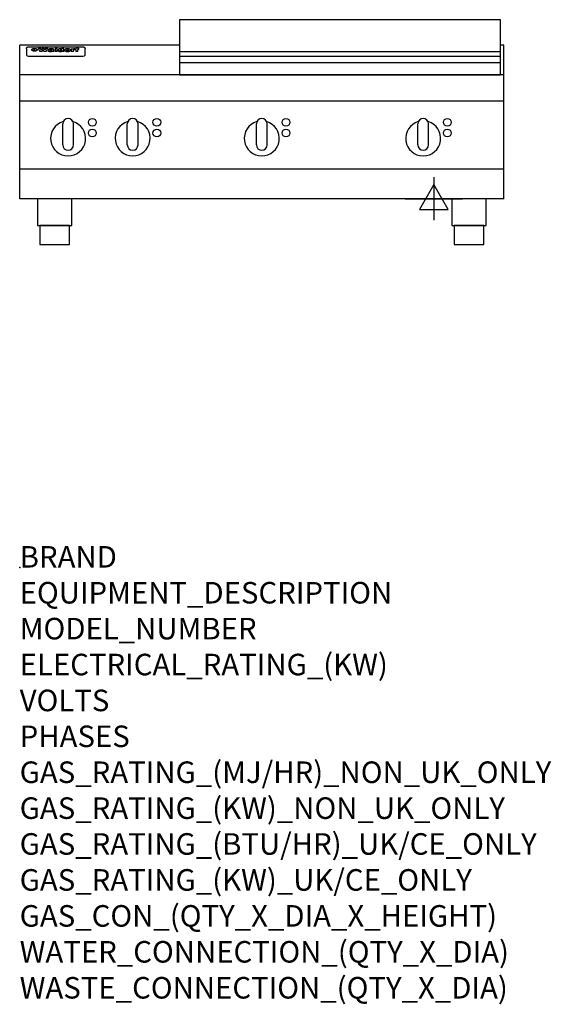
# Model space of a CAD drawing. Extents: x 0 to 988, y -811 to 1018.
import ezdxf

# ---------------------------------------------------------------- set-up
doc = ezdxf.new("R2010")
doc.units = 0
doc.header["$LTSCALE"] = 2.5
doc.layers.get('0').update_dxf_attribs({"linetype": 'CONTINUOUS'})
doc.layers.add('Moffat_2D_Electrical', color=6, linetype='CONTINUOUS')
doc.layers.add('Moffat_Profile', color=1, linetype='CONTINUOUS')
doc.layers.add('Moffat_Notes', color=2, linetype='CONTINUOUS', plot=False)
doc.styles.get("Standard").update_dxf_attribs({"font": 'txt.shx'})

# ---------------------------------------------------------------- blocks, each defined once
blk = doc.blocks.new('ELECTRICAL CONNECTION')
at = {"layer": 'Moffat_2D_Electrical'}
for p, q in [((0, 40), (0, -40)), ((0, 26.7), (-26.7, -20)), ((26.7, -20), (0, 26.7)), ((-53.3, 0), (53.3, 0)), ((-26.7, -20), (26.7, -20))]:
    blk.add_line(p, q, dxfattribs=at)

msp = doc.modelspace()

# ---------------------------------------------------------------- linework, layer by layer
msp.add_point((0, 0))
at = {"layer": 'Moffat_Profile'}
for p, q in [((0, 685), (0, 970)), ((297, 970), (0, 970)), ((900, 970), (894, 970)), ((900, 685), (900, 970)), ((12.5, 963.6), (12.5, 962.3)), ((12.5, 962.3), (12.5, 954.2)), ((12.5, 954.2), (12.5, 952.6)), ((12.5, 952.6), (12.5, 951.9)), ((16.5, 967), (117.5, 967)), ((27.2, 959.1), (27.2, 964.1)), ((27.7, 964.1), (27.7, 959.1)), ((34.6, 964.7), (38.7, 964.7)), ((42, 958.2), (37.8, 958.2)), ((41.7, 964.7), (45.2, 964.7)), ((49, 958.2), (44.9, 958.2)), ((48.1, 964.7), (52.1, 964.7)), ((57.2, 961.8), (53.4, 961.8)), ((59.5, 962.2), (59.5, 962.2)), ((59.8, 961.9), (59.8, 961.9)), ((59.8, 960.5), (59.8, 960.3)), ((63.9, 958.2), (60.1, 958.2)), ((63.5, 958.8), (63.5, 961.7)), ((63.9, 958.2), (63.9, 958.3)), ((65.8, 964.7), (65.8, 958.2)), ((65.8, 964.7), (69.7, 964.7)), ((69.7, 958.2), (65.8, 958.2)), ((69.7, 958.2), (69.7, 964.7)), ((71.4, 960.5), (71.4, 960.5)), ((78.3, 964.7), (78.3, 962.7)), ((78.3, 964.7), (82, 964.7)), ((78.6, 958.8), (78.6, 958.2)), ((82, 958.2), (78.6, 958.2)), ((82, 958.2), (82, 964.7)), ((96, 963.2), (99.5, 963.2)), ((96, 963.2), (96, 958.2)), ((99.8, 958.2), (96, 958.2)), ((99.5, 962.4), (99.5, 963.2)), ((99.8, 958.2), (99.8, 960.4)), ((102.5, 963.3), (102.8, 963.3)), ((102.8, 961.5), (102.8, 963.3)), ((103.4, 963.2), (104.6, 963.2)), ((103.4, 963.2), (103.4, 962.2)), ((104.6, 962.2), (103.4, 962.2)), ((104.6, 963.5), (104.6, 963.2)), ((104.6, 962.2), (104.6, 958.2)), ((108.4, 958.2), (104.6, 958.2)), ((107.9, 964.8), (110, 964.8)), ((108.4, 963.2), (110, 963.2)), ((110, 962.2), (108.4, 962.2)), ((108.4, 958.2), (108.4, 962.2)), ((110, 963.8), (110, 964.8)), ((110, 962.2), (110, 963.2)), ((121.5, 962.3), (121.5, 963.6)), ((121.5, 954.2), (121.5, 962.3)), ((121.5, 952.6), (121.5, 954.2)), ((121.5, 951.9), (121.5, 952.6)), ((297, 958.5), (894, 958.5)), ((16.5, 949.9), (117.5, 949.9)), ((297, 949.5), (894, 949.5)), ((297, 938.2), (894, 938.2)), ((900, 915), (0, 915)), ((900, 866), (0, 866)), ((80, 785), (80, 824)), ((90, 834), (90, 834)), ((100, 785), (100, 824)), ((200, 785), (200, 824)), ((210, 834), (210, 834)), ((220, 785), (220, 824)), ((440, 785), (440, 824)), ((450, 834), (450, 834)), ((460, 785), (460, 824)), ((740, 785), (740, 824)), ((750, 834), (750, 834)), ((760, 785), (760, 824)), ((90, 775), (90, 775)), ((210, 775), (210, 775)), ((450, 775), (450, 775)), ((750, 775), (750, 775)), ((900, 740), (0, 740)), ((900, 685), (0, 685))]:
    msp.add_line(p, q, dxfattribs=at)
for points in [[(894, 1017.5), (297, 1017.5), (297, 915), (894, 915)], [(33.2, 635), (96.8, 635), (96.8, 685), (33.2, 685)], [(803.3, 635), (866.8, 635), (866.8, 685), (803.3, 685)], [(37.5, 600), (92.5, 600), (92.5, 635), (37.5, 635)], [(807.5, 600), (862.5, 600), (862.5, 635), (807.5, 635)]]:
    msp.add_lwpolyline(points, close=True, dxfattribs=at)
at = {"layer": 'Moffat_Profile', "flags": 128}
for points in [[(12.5, 963.6), (12.5, 963.9), (12.6, 964.2), (12.6, 964.5), (12.7, 964.8), (12.9, 965.1), (13, 965.4), (13.2, 965.6), (13.4, 965.9), (13.6, 966.1), (13.9, 966.3), (14.1, 966.4), (14.4, 966.6), (14.7, 966.7), (15, 966.8), (15.3, 966.9), (15.6, 966.9)], [(15.6, 966.9), (16, 967), (16.5, 967)], [(22.5, 961.8), (22.5, 961.9), (22.5, 962.1), (22.6, 962.2), (22.7, 962.4), (22.7, 962.5), (22.9, 962.7), (23, 962.8), (23.1, 962.9), (23.3, 963.1), (23.5, 963.2), (23.7, 963.3), (23.9, 963.4), (24.1, 963.5), (24.3, 963.6), (24.6, 963.7), (24.8, 963.7), (25.1, 963.8), (25.4, 963.9), (25.7, 963.9), (26, 964), (26.3, 964), (26.6, 964), (26.9, 964.1), (27.2, 964.1)], [(27.2, 959.1), (26.9, 959.1), (26.6, 959.1), (26.3, 959.2), (26, 959.2), (25.7, 959.3), (25.4, 959.3), (25.1, 959.4), (24.8, 959.5), (24.6, 959.6), (24.3, 959.7), (24.1, 959.8), (23.9, 959.9), (23.7, 960.1), (23.5, 960.2), (23.3, 960.4), (23.1, 960.5), (23, 960.7), (22.9, 960.8), (22.7, 961), (22.7, 961.1), (22.6, 961.3), (22.5, 961.5), (22.5, 961.6), (22.5, 961.8)], [(27.7, 964.1), (28.1, 964.1), (28.4, 964), (28.7, 964), (29, 964), (29.3, 963.9), (29.6, 963.9), (29.9, 963.8), (30.2, 963.7), (30.4, 963.7), (30.7, 963.6), (30.9, 963.5), (31.1, 963.4), (31.3, 963.3), (31.5, 963.2), (31.7, 963.1), (31.9, 962.9), (32, 962.8), (32.1, 962.7), (32.3, 962.5), (32.3, 962.4), (32.4, 962.2), (32.5, 962.1), (32.5, 961.9), (32.5, 961.8)], [(32.5, 961.8), (32.5, 961.6), (32.5, 961.5), (32.4, 961.3), (32.3, 961.1), (32.3, 961), (32.1, 960.8), (32, 960.7), (31.9, 960.5), (31.7, 960.4), (31.5, 960.2), (31.3, 960.1), (31.1, 959.9), (30.9, 959.8), (30.7, 959.7), (30.4, 959.6), (30.2, 959.5), (29.9, 959.4), (29.6, 959.3), (29.3, 959.3), (29, 959.2), (28.7, 959.2), (28.4, 959.1), (28.1, 959.1), (27.7, 959.1)], [(117.5, 967), (118, 967), (118.4, 966.9)], [(118.4, 966.9), (118.7, 966.9), (119, 966.8), (119.3, 966.7), (119.6, 966.6), (119.9, 966.4), (120.1, 966.3), (120.4, 966.1), (120.6, 965.9), (120.8, 965.6), (121, 965.4), (121.1, 965.1), (121.3, 964.8), (121.4, 964.5), (121.4, 964.2), (121.5, 963.9), (121.5, 963.6)]]:
    msp.add_lwpolyline(points, dxfattribs=at)
at = {"layer": 'Moffat_Profile'}
for centre in [(135, 827), (255, 827), (495, 827), (795, 827), (135, 807), (255, 807), (495, 807), (795, 807)]:
    msp.add_circle(centre, 7.25, dxfattribs=at)
for centre, radius, start, end in [((90, 797), 32.5, 106.2077, 73.7923), ((90, 824), 10, 90, 180), ((90, 824), 10, 0, 90), ((210, 797), 32.5, 106.2077, 73.7923), ((210, 824), 10, 90, 180), ((210, 824), 10, 0, 90), ((450, 797), 32.5, 106.2077, 73.7923), ((450, 824), 10, 90, 180), ((450, 824), 10, 0, 90), ((750, 797), 32.5, 106.2077, 73.7923), ((750, 824), 10, 90, 180), ((750, 824), 10, 0, 90), ((90, 785), 10, 180, 270), ((90, 785), 10, 270, 0), ((210, 785), 10, 180, 270), ((210, 785), 10, 270, 0), ((450, 785), 10, 180, 270), ((450, 785), 10, 270, 0), ((750, 785), 10, 180, 270), ((750, 785), 10, 270, 0)]:
    msp.add_arc(centre, radius, start, end, dxfattribs=at)
for centre, major_axis, ratio, start_param, end_param in [((16.5, 951.9), (4, 0), 0.5, 3.141593, 4.712389), ((36.2, 912.2), (-7.2, 57.2), 0.205591, -0.664321, -0.436837), ((39.8, 912.2), (-4.9, 57.2), 0.143775, -0.570144, -0.423233), ((40.5, 912.2), (5.8, 57.2), 0.168198, 0.427938, 0.574848), ((43.2, 912.2), (5.4, 57.2), 0.157821, 0.51709, 0.65332), ((43.6, 912.2), (-5.6, 57.2), 0.163665, -0.654485, -0.518255), ((46.4, 912.2), (-5.5, 57.2), 0.160081, -0.573191, -0.426281), ((47.1, 912.2), (4.8, 57.2), 0.14014, 0.422604, 0.569514), ((50.6, 912.2), (7.1, 57.2), 0.202727, 0.436079, 0.663562), ((53.4, 912.2), (3.2, 57.2), 0.096997, 0.58241, 0.596426), ((52.8, 912.2), (-1.5, 57.2), 0.044382, -0.598211, -0.592065), ((52.2, 912.2), (-5.7, 57.2), 0.165365, -0.62655, -0.61346), ((54.2, 912.2), (11.5, 57.1), 0.304759, 0.626707, 0.638353), ((50.9, 912.2), (-15, 57), 0.368466, -0.718049, -0.70684), ((55.2, 912.2), (34.4, 54.1), 0.54847, 0.89188, 0.901004), ((53.4, 912.2), (3.8, 57.2), 0.112918, 0.515991, 0.529196), ((48.6, 912.2), (-39.2, 52.8), 0.564556, -1.026809, -1.017802), ((53.2, 912.2), (11.9, 57.1), 0.312531, 0.562308, 0.573628), ((56.1, 912.2), (67.4, 43.6), 0.550454, 1.259514, 1.261401), ((52.7, 912.2), (29.1, 55.2), 0.520635, 0.754963, 0.764871), ((56.7, 912.2), (91.8, 37.5), 0.471334, 1.406694, 1.411412), ((46, 912.2), (-70.8, 42.6), 0.541036, -1.367763, -1.363018), ((51.6, 912.2), (65.1, 44.3), 0.556436, 1.164044, 1.172068), ((41.1, 912.2), (-117.2, 34.1), 0.392594, 4.709241, 4.714462), ((57.9, 912.2), (137.4, 32.5), 0.342863, 1.511435, 1.51568), ((47.1, 912.2), (171.5, 31.1), 0.280207, 1.475522, 1.475679), ((50.1, 912.2), (102.6, 35.7), 0.435908, 1.37052, 1.375556), ((59.3, 912.2), (201.5, 30.4), 0.24075, 1.552554, 1.55617), ((28.2, 912.2), (-228.9, 30), 0.213017, 4.620387, 4.623553), ((47.1, 912.2), (164.3, 31.3), 0.291559, 1.461945, 1.465722), ((60.9, 912.2), (292.2, 29.5), 0.167975, 1.56895, 1.571937), ((-34.4, 912.2), (-752.4, 28.7), 0.065798, 4.593886, 4.594994), ((42.7, 912.2), (248, 29.8), 0.19712, 1.490969, 1.493802), ((239.5, 912.2), (1517.1, 28.7), 0.032669, 1.69088, 1.691197), ((62.3, 912.2), (385.1, 29.1), 0.128014, 1.574479, 1.576208), ((33, 912.2), (419.8, 29), 0.11754, 1.504625, 1.506515), ((57.9, 912.2), (8.3, 57.2), 0.231632, 0.617396, 0.622593), ((55.2, 912.2), (-14.7, 57), 0.362858, -0.69329, -0.682258), ((108.9, 912.2), (432, 29), 0.114266, 1.682083, 1.683825), ((61, 912.2), (62.7, 45.1), 0.561843, 1.240263, 1.247191), ((57, 912.2), (21.3, 56.4), 0.454205, 0.67893, 0.689462), ((57.1, 912.2), (4.5, 57.2), 0.132437, 0.530033, 0.532077), ((64.1, 912.2), (515.2, 28.9), 0.095926, 1.577359, 1.578774), ((44.2, 912.2), (-169.2, 31.2), 0.283747, 4.684044, 4.687986), ((-7, 912.2), (1110.6, 28.7), 0.044611, 1.510813, 1.5116), ((65.8, 912.2), (155.5, 31.7), 0.306668, 1.556262, 1.561928), ((56, 912.2), (101.8, 35.8), 0.438272, 1.40169, 1.403262), ((81.1, 912.2), (197.6, 30.5), 0.245218, 1.648474, 1.651956), ((52.9, 912.2), (296.9, 29.4), 0.165365, 1.53585, 1.538366), ((-11.3, 912.2), (-858.7, 28.7), 0.057671, 4.633593, 4.633751), ((61.7, 912.2), (314.8, 29.3), 0.156136, 1.567873, 1.568187), ((61.7, 912.2), (322.4, 29.3), 0.152549, 1.565568, 1.568555), ((92.6, 912.2), (429.4, 29), 0.114952, 1.641862, 1.643754), ((-52.8, 912.2), (1889.2, 28.6), 0.026237, 1.51141, 1.511567), ((68.1, 912.2), (206, 30.3), 0.235742, 1.579809, 1.583743), ((63.8, 912.2), (113.7, 34.4), 0.402543, 1.497158, 1.497315), ((75.3, 912.2), (146.8, 32), 0.323081, 1.613683, 1.615898), ((82.3, 912.2), (-1288.1, 28.7), 0.038471, -1.551699, -1.551384), ((156.4, 912.2), (-1660.2, 28.7), 0.029854, -1.511765, -1.511292), ((70.1, 912.2), (100.4, 36.1), 0.443051, 1.519836, 1.526162), ((62.8, 912.2), (-216.8, 30.2), 0.224416, -1.524341, -1.521354), ((66.9, 912.2), (101.8, 35.8), 0.438272, 1.491045, 1.496562), ((60, 912.2), (119.1, 33.9), 0.387322, 1.464709, 1.469739), ((66.3, 912.2), (164.3, 31.3), 0.291559, 1.555199, 1.558975), ((63.5, 912.2), (49.6, 49.6), 0.57735, 1.120196, 1.120512), ((67.3, 912.2), (71.3, 42.4), 0.539528, 1.358925, 1.367143), ((90.2, 912.2), (-528, 28.9), 0.093629, -1.508576, -1.507158), ((61.8, 912.2), (21.2, 56.4), 0.453358, 0.755691, 0.76546), ((60, 912.2), (-18.3, 56.7), 0.417306, -0.652442, -0.641909), ((59.7, 912.2), (23, 56.2), 0.472099, 0.711294, 0.718211), ((60.2, 912.2), (3.9, 57.2), 0.116232, 0.580759, 0.594772), ((59.4, 912.2), (-4.6, 57.2), 0.135878, -0.577451, -0.574462), ((58.4, 912.2), (-8, 57.2), 0.225085, -0.669844, -0.653717), ((78.4, 912.2), (-321.4, 29.3), 0.152982, -1.501794, -1.499747), ((72, 912.2), (-203.7, 30.4), 0.238276, -1.484169, -1.480234), ((68, 912.2), (-124.6, 33.4), 0.373031, -1.425009, -1.419973), ((66.3, 912.2), (-87.1, 38.4), 0.487585, -1.314242, -1.312826), ((65.3, 912.2), (-62.5, 45.2), 0.562331, -1.148796, -1.139986), ((64.3, 912.2), (-26.5, 55.7), 0.502117, -0.731062, -0.72194), ((63.7, 912.2), (-9.5, 57.2), 0.260765, -0.550815, -0.540123), ((63.5, 912.2), (-2.9, 57.2), 0.087351, -0.526, -0.512009), ((63.5, 912.2), (-1, 57.2), 0.03092, -0.526504, -0.522102), ((62.3, 912.2), (-6.9, 57.2), 0.19712, -0.651362, -0.643146), ((58.3, 912.2), (-41.7, 52.1), 0.57033, -1.062518, -1.05651), ((71.6, 912.2), (4.5, 57.2), 0.131667, 0.53777, 0.551133), ((71.5, 912.2), (1.6, 57.2), 0.047548, 0.542195, 0.556504), ((71.3, 912.2), (-0.9, 57.2), 0.026237, -0.560783, -0.555593), ((71.2, 912.2), (-2.2, 57.2), 0.067255, -0.577175, -0.563013), ((70.8, 912.2), (-6.1, 57.2), 0.177571, -0.606469, -0.593558), ((71.6, 912.2), (8.6, 57.2), 0.239211, 0.551075, 0.563336), ((70.4, 912.2), (-10.2, 57.2), 0.27675, -0.648809, -0.636832), ((71.5, 912.2), (14.4, 57), 0.358367, 0.594352, 0.605514), ((69.6, 912.2), (-17.2, 56.8), 0.402543, -0.731442, -0.720717), ((71.3, 912.2), (23.1, 56.2), 0.473055, 0.686097, 0.696318), ((68.7, 912.2), (-27.8, 55.5), 0.511775, -0.870784, -0.860997), ((71, 912.2), (33, 54.4), 0.54218, 0.808049, 0.81151), ((70.7, 912.2), (45.9, 50.8), 0.575837, 0.960312, 0.969751), ((67.5, 912.2), (-42.6, 51.8), 0.571919, -1.066835, -1.060041), ((65.4, 912.2), (-68.5, 43.3), 0.547649, -1.348432, -1.340685), ((69.6, 912.2), (78.1, 40.5), 0.517885, 1.258661, 1.2659), ((60.7, 912.2), (-113.7, 34.4), 0.402543, -1.565941, -1.560403), ((67.3, 912.2), (126.4, 33.3), 0.368466, 1.419221, 1.424258), ((51.1, 912.2), (-197.6, 30.5), 0.245218, 4.630279, 4.633762), ((59.8, 912.2), (262.6, 29.7), 0.186454, 1.492168, 1.494844), ((-7.4, 912.2), (-687, 28.8), 0.072043, 4.594389, 4.595498), ((14.6, 912.2), (1049.6, 28.7), 0.047203, 1.511462, 1.511934), ((75.4, 912.2), (4.4, 57.2), 0.130154, 0.546806, 0.560327), ((75.3, 912.2), (0.8, 57.2), 0.022786, 0.55062, 0.556596), ((75, 912.2), (-2.5, 57.2), 0.075986, -0.573972, -0.559656), ((75.7, 912.2), (14.4, 57), 0.359003, 0.617384, 0.627445), ((74.3, 912.2), (-11.4, 57.1), 0.301865, -0.642059, -0.630725), ((110.7, 912.2), (-608.3, 28.8), 0.081327, -1.510159, -1.508899), ((73.3, 912.2), (-26.1, 55.7), 0.499384, -0.814549, -0.811715), ((206.8, 912.2), (1087.7, 28.7), 0.045549, 1.690296, 1.690613), ((75.8, 912.2), (61.7, 45.5), 0.564073, 1.173211, 1.179813), ((71.6, 912.2), (-61, 45.7), 0.565446, -1.23919, -1.231156), ((119.3, 912.2), (361.1, 29.2), 0.136423, 1.678419, 1.680477), ((75.1, 912.2), (272.7, 29.6), 0.179713, 1.545167, 1.547839), ((87.1, 912.2), (-191.5, 30.6), 0.252653, -1.477282, -1.473661), ((57.2, 912.2), (-273.9, 29.6), 0.178942, 4.660285, 4.662491), ((95.4, 912.2), (158.7, 31.5), 0.301007, 1.625444, 1.629717), ((78.7, 912.2), (-321.4, 29.3), 0.152982, -1.552754, -1.55071), ((93.3, 912.2), (231.9, 30), 0.210342, 1.612059, 1.615053), ((84.8, 912.2), (-148.5, 32), 0.319848, -1.449685, -1.448898), ((81.9, 912.2), (-91, 37.6), 0.474288, -1.331231, -1.324621), ((88.8, 912.2), (99.7, 36.2), 0.445038, 1.522526, 1.525215), ((77.7, 912.2), (-67.8, 43.5), 0.549488, -1.235205, -1.227816), ((81.8, 912.2), (57.4, 46.9), 0.571533, 1.194607, 1.202011), ((86.5, 912.2), (77.6, 40.6), 0.519739, 1.409136, 1.416568), ((80.5, 912.2), (-57.3, 47), 0.571648, -1.095941, -1.086973), ((77.8, 912.2), (-20.7, 56.5), 0.447897, -0.69315, -0.689849), ((79.6, 912.2), (15.8, 56.9), 0.381837, 0.679999, 0.690391), ((77.9, 912.2), (-10, 57.2), 0.272794, -0.589168, -0.578006), ((83.7, 912.2), (44.8, 51.1), 0.574881, 1.085007, 1.094959), ((80.1, 912.2), (-42.8, 51.7), 0.572172, -0.930569, -0.928839), ((78.7, 912.2), (4.8, 57.2), 0.141659, 0.572764, 0.586138), ((78.2, 912.2), (-2.4, 57.2), 0.072799, -0.559378, -0.544439), ((78.4, 912.2), (1, 57.2), 0.029854, 0.556811, 0.561373), ((83.8, 912.2), (5.3, 57.2), 0.155212, 0.541425, 0.554473), ((83.7, 912.2), (1.6, 57.2), 0.048075, 0.541438, 0.55559), ((83.5, 912.2), (-0.9, 57.2), 0.027057, -0.564742, -0.554675), ((83.2, 912.2), (-4.1, 57.2), 0.121647, -0.586412, -0.573035), ((83.8, 912.2), (10.2, 57.2), 0.27675, 0.564478, 0.576425), ((82.8, 912.2), (-8.6, 57.2), 0.239211, -0.625792, -0.613509), ((82.2, 912.2), (-15, 57), 0.368466, -0.69785, -0.68666), ((83.7, 912.2), (17.5, 56.8), 0.407373, 0.629437, 0.640285), ((81.3, 912.2), (-24.9, 55.9), 0.489264, -0.825742, -0.815489), ((83.5, 912.2), (29.8, 55.1), 0.525286, 0.771772, 0.781521), ((80, 912.2), (-43, 51.7), 0.572541, -1.065389, -1.056391), ((83.1, 912.2), (45.7, 50.9), 0.575669, 0.965487, 0.971464), ((82.5, 912.2), (66.3, 43.9), 0.553292, 1.177056, 1.18445), ((78.4, 912.2), (-63.3, 44.9), 0.560513, -1.295909, -1.289273), ((81.5, 912.2), (93.8, 37.1), 0.464509, 1.340534, 1.346671), ((76, 912.2), (-89.8, 37.9), 0.478249, -1.481594, -1.47527), ((71.5, 912.2), (-132.5, 32.9), 0.353973, 4.685269, 4.690173), ((79.2, 912.2), (141.7, 32.3), 0.333509, 1.441772, 1.446336), ((63.5, 912.2), (-202.8, 30.4), 0.239211, 4.630035, 4.633517), ((75.3, 912.2), (215.3, 30.2), 0.225998, 1.482651, 1.485957), ((87.6, 912.2), (4.5, 57.2), 0.133216, 0.541162, 0.554368), ((87.5, 912.2), (1.3, 57.2), 0.039344, 0.544769, 0.555147), ((87.3, 912.2), (-1.7, 57.2), 0.051915, -0.571545, -0.555813), ((43.3, 912.2), (-374.3, 29.1), 0.131667, 4.60241, 4.604469), ((64, 912.2), (415, 29), 0.118878, 1.504121, 1.50601), ((86.8, 912.2), (-7.1, 57.2), 0.202154, -0.606916, -0.594953), ((87.7, 912.2), (14, 57), 0.350822, 0.606755, 0.616344), ((86, 912.2), (-16.6, 56.9), 0.393408, -0.701981, -0.696153), ((87.6, 912.2), (57.5, 46.9), 0.571294, 1.125566, 1.132797), ((83.7, 912.2), (-58.5, 46.5), 0.569789, -1.217401, -1.20968), ((85.7, 912.2), (260.7, 29.7), 0.187758, 1.536847, 1.539677), ((-38.2, 912.2), (-1053.4, 28.7), 0.047032, 4.592653, 4.593444), ((20.6, 912.2), (1159.3, 28.7), 0.042741, 1.51075, 1.51138), ((68.2, 912.2), (-279, 29.5), 0.175738, 4.656575, 4.659096), ((151.1, 912.2), (-1053.4, 28.7), 0.047032, -1.511314, -1.510526), ((92.5, 912.2), (-282.6, 29.5), 0.173562, -1.542604, -1.540089), ((109.3, 912.2), (272.7, 29.6), 0.179713, 1.623041, 1.625721), ((228.9, 912.2), (1159.3, 28.7), 0.042741, 1.690123, 1.690756), ((90.4, 912.2), (-61.7, 45.5), 0.564073, -1.174154, -1.166608), ((94.2, 912.2), (57.1, 47), 0.571971, 1.194324, 1.202044), ((139, 912.2), (410.3, 29), 0.120247, 1.680768, 1.682667), ((111.6, 912.2), (-374.3, 29.1), 0.131667, -1.504395, -1.502348), ((90.3, 912.2), (-17.2, 56.8), 0.402543, -0.648019, -0.64236), ((91.7, 912.2), (13.3, 57.1), 0.338759, 0.656752, 0.666358), ((90.3, 912.2), (-6.6, 57.2), 0.191232, -0.560892, -0.548944), ((90.9, 912.2), (4.9, 57.2), 0.143321, 0.576986, 0.590205), ((90.5, 912.2), (-1.7, 57.2), 0.052438, -0.555845, -0.540278), ((115.9, 912.2), (215.3, 30.2), 0.225998, 1.654281, 1.657605), ((102.1, 912.2), (-205.5, 30.3), 0.236313, -1.483226, -1.479763), ((90.6, 912.2), (0.9, 57.2), 0.025846, 0.554637, 0.565177), ((107, 912.2), (136.9, 32.6), 0.343808, 1.599621, 1.604367), ((98.2, 912.2), (-130.6, 33), 0.358367, -1.432732, -1.427853), ((102.4, 912.2), (93.8, 37.1), 0.464509, 1.493381, 1.499547), ((96.4, 912.2), (-92.3, 37.4), 0.469751, -1.341066, -1.334929), ((99.8, 912.2), (66.3, 43.9), 0.553292, 1.31634, 1.323766), ((95.4, 912.2), (-65, 44.4), 0.55667, -1.172461, -1.165854), ((94.7, 912.2), (-40.6, 52.4), 0.568016, -0.912237, -0.903115), ((98.2, 912.2), (45.8, 50.8), 0.575756, 1.092439, 1.098596), ((97, 912.2), (28.8, 55.3), 0.51872, 0.868383, 0.878165), ((94.4, 912.2), (-25.5, 55.8), 0.494315, -0.729569, -0.719506), ((96, 912.2), (17.5, 56.8), 0.407373, 0.718784, 0.729661), ((94.2, 912.2), (-14.1, 57), 0.353973, -0.606599, -0.595281), ((95.3, 912.2), (10.1, 57.2), 0.273373, 0.629511, 0.64164), ((94.2, 912.2), (-8.6, 57.2), 0.239211, -0.567109, -0.554847), ((94.8, 912.2), (5.3, 57.2), 0.155212, 0.582783, 0.595848), ((94.2, 912.2), (-4.1, 57.2), 0.120247, -0.553329, -0.539809), ((94.3, 912.2), (-1, 57.2), 0.028859, -0.554733, -0.545298), ((94.5, 912.2), (1.6, 57.2), 0.048075, 0.55559, 0.569748), ((98.9, 912.2), (16.4, 56.9), 0.389984, 0.600181, 0.61292), ((98.2, 912.2), (35.1, 53.9), 0.551372, 0.823824, 0.833421), ((100.4, 912.2), (7.4, 57.2), 0.210474, 0.577522, 0.590262), ((99.9, 912.2), (0.7, 57.2), 0.021119, 0.563318, 0.569769), ((101, 912.2), (25.8, 55.8), 0.496653, 0.766501, 0.775778), ((97.2, 912.2), (65, 44.4), 0.55667, 1.158458, 1.162864), ((101.7, 912.2), (70.8, 42.6), 0.541036, 1.270541, 1.273686), ((94.8, 912.2), (117.3, 34), 0.39229, 1.403322, 1.408359), ((102.6, 912.2), (137.7, 32.5), 0.342052, 1.499947, 1.504506), ((87.3, 912.2), (257.6, 29.7), 0.190015, 1.491944, 1.494778), ((107, 912.2), (591.6, 28.8), 0.083612, 1.575048, 1.576463), ((33.5, 912.2), (1202.2, 28.7), 0.041216, 1.512399, 1.512871), ((82.5, 912.2), (-2347.2, 28.6), 0.021119, 4.704164, 4.704321), ((97, 912.2), (-644.1, 28.8), 0.076827, 4.706712, 4.707341), ((103.4, 912.2), (8.4, 57.2), 0.236313, 0.467802, 0.480265), ((104.3, 912.2), (2.1, 57.2), 0.064402, 0.447794, 0.462608), ((101.9, 912.2), (20.7, 56.5), 0.447897, 0.585929, 0.595878), ((100.1, 912.2), (41.3, 52.2), 0.569494, 0.842134, 0.846401), ((97, 912.2), (77.3, 40.7), 0.520635, 1.19189, 1.198214), ((88.9, 912.2), (152.3, 31.8), 0.312531, 1.390181, 1.394453), ((68.7, 912.2), (328.2, 29.3), 0.149885, 1.439561, 1.441935), ((-101.4, 912.2), (1774.7, 28.6), 0.027929, 1.452167, 1.452483), ((106.8, 912.2), (14.3, 57), 0.357039, 0.540652, 0.551523), ((108.2, 912.2), (1.3, 57.2), 0.039344, 0.462986, 0.46645), ((108.6, 912.2), (-1.9, 57.2), 0.057671, -0.469845, -0.467483), ((108.5, 912.2), (-1.6, 57.2), 0.048075, -0.472089, -0.469255), ((101.7, 912.2), (93.8, 37.1), 0.464509, 1.314861, 1.316753), ((82.1, 912.2), (359.8, 29.2), 0.136894, 1.48322, 1.485427), ((201.5, 912.2), (-1202.2, 28.7), 0.041216, -1.493493, -1.493335), ((210.2, 912.2), (-1316.7, 28.7), 0.037635, -1.493814, -1.493656), ((117.5, 951.9), (4, 0), 0.5, 4.712389, 6.283185)]:
    msp.add_ellipse(centre, major_axis=major_axis, ratio=ratio, start_param=start_param, end_param=end_param, dxfattribs=at)

# ---------------------------------------------------------------- block references
msp.add_blockref('ELECTRICAL CONNECTION', (770, 685))

# ---------------------------------------------------------------- texts
at = {"layer": 'Moffat_Notes', "flags": 3}
for tag, p, s in [('BRAND', (0, 0), 'WALDORF'), ('EQUIPMENT_DESCRIPTION', (0, -66.7), 'ELECTRIC COOKTOP 900mm'), ('MODEL_NUMBER', (0, -133.3), 'RNL8606E-B-F'), ('ELECTRICAL_RATING_(KW)', (0, -200), '11.6'), ('VOLTS', (0, -266.7), '400-415'), ('PHASES', (0, -333.3), '3 P+N+E (17 A / ø)'), ('GAS_RATING_(MJ/HR)_NON_UK_ONLY', (0, -400), 'N/A'), ('GAS_RATING_(KW)_NON_UK_ONLY', (0, -466.7), 'N/A'), ('GAS_RATING_(BTU/HR)_UK/CE_ONLY', (0, -533.2), 'N/A'), ('GAS_RATING_(KW)_UK/CE_ONLY', (0, -600), 'N/A'), ('GAS_CON_(QTY_X_DIA_X_HEIGHT)', (0, -666.8), 'N/A'), ('WATER_CONNECTION_(QTY_X_DIA)', (0, -733.5), 'N/A'), ('WASTE_CONNECTION_(QTY_X_DIA)', (0, -800.3), 'N/A')]:
    msp.add_attdef(tag, p, s, height=40, dxfattribs=at)

doc.saveas('drawing.dxf')
